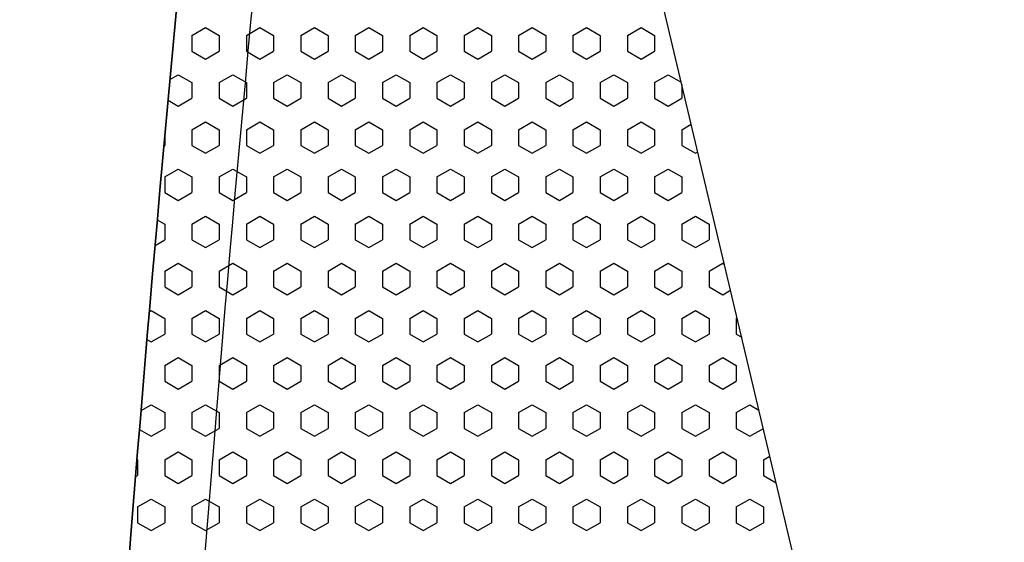
# Model space of a CAD drawing. Units: inches. Extents: x 4063 to 9168, y -3343 to -1181.
# Drawn here: x 6328 to 6359, y -1520 to -1504 of the extents above; entities that cross this region are included whole.
import ezdxf

# ---------------------------------------------------------------- set-up
doc = ezdxf.new("R2010")
doc.units = ezdxf.units.IN
doc.header["$MEASUREMENT"] = 0
doc.styles.get("Standard").update_dxf_attribs({"font": 'txt.shx', "oblique": 10})
doc.dimstyles.new('CVG', dxfattribs={"dimtxt": 2.5, "dimasz": 2.5, "dimexe": 1, "dimexo": 0.5, "dimgap": 0.5, "dimtad": 1, "dimtoh": 1, "dimdec": 1, "dimzin": 12, "dimtxsty": 'Standard', "dimcen": 2.5, "dimclrd": 3, "dimclre": 3, "dimclrt": 5, "dimaunit": 1, "dimazin": 0, "dimtfac": 1, "dimtdec": 1, "dimtmove": 0, "dimatfit": 3, "dimldrblk": 'SMALL', "dimfxl": 0, "dimarcsym": 0})

# ---------------------------------------------------------------- blocks, each defined once
blk = doc.blocks.new('*D16')
at = {"color": 5}
for p, q in [((6406.729, -1456.023), (6287.455, -1456.023)), ((6288.455, -1466.023), (6288.455, -1691.028)), ((6406.729, -1701.028), (6287.455, -1701.028))]:
    blk.add_line(p, q, dxfattribs=at)
for points in [[(6286.788, -1466.023), (6290.122, -1466.023), (6288.455, -1456.023)], [(6286.788, -1691.028), (6290.122, -1691.028), (6288.455, -1701.028)]]:
    blk.add_solid(points, dxfattribs=at)
at = {"layer": 'Defpoints', "color": 0}
for p in [(6407.229, -1456.023), (6288.455, -1701.028), (6407.229, -1701.028)]:
    blk.add_point(p, dxfattribs=at)
at = {"color": 5, "insert": (6281.455, -1578.525), "char_height": 10, "attachment_point": 5, "rotation": 90}
blk.add_mtext('255', dxfattribs=at)
blk = doc.blocks.new('_None')

msp = doc.modelspace()

# ---------------------------------------------------------------- linework, layer by layer
for p, q in [((6333.466, -1504.459), (6333.892, -1504.213)), ((6333.892, -1504.213), (6334.318, -1504.459)), ((6335.171, -1504.459), (6335.597, -1504.213)), ((6335.597, -1504.213), (6336.024, -1504.459)), ((6336.876, -1504.459), (6337.302, -1504.213)), ((6337.302, -1504.213), (6337.729, -1504.459)), ((6338.581, -1504.459), (6339.007, -1504.213)), ((6339.007, -1504.213), (6339.434, -1504.459)), ((6340.286, -1504.459), (6340.712, -1504.213)), ((6340.712, -1504.213), (6341.139, -1504.459)), ((6341.991, -1504.459), (6342.417, -1504.213)), ((6342.417, -1504.213), (6342.844, -1504.459)), ((6343.696, -1504.459), (6344.122, -1504.213)), ((6344.122, -1504.213), (6344.549, -1504.459)), ((6345.401, -1504.459), (6345.828, -1504.213)), ((6345.828, -1504.213), (6346.254, -1504.459)), ((6347.106, -1504.459), (6347.533, -1504.213)), ((6347.533, -1504.213), (6347.959, -1504.459)), ((6333.466, -1504.459), (6333.466, -1504.952)), ((6334.318, -1504.459), (6334.318, -1504.952)), ((6335.171, -1504.459), (6335.171, -1504.952)), ((6336.024, -1504.459), (6336.024, -1504.952)), ((6336.876, -1504.459), (6336.876, -1504.952)), ((6337.729, -1504.459), (6337.729, -1504.952)), ((6338.581, -1504.459), (6338.581, -1504.952)), ((6339.434, -1504.459), (6339.434, -1504.952)), ((6340.286, -1504.459), (6340.286, -1504.952)), ((6341.139, -1504.459), (6341.139, -1504.952)), ((6341.991, -1504.459), (6341.991, -1504.952)), ((6342.844, -1504.459), (6342.844, -1504.952)), ((6343.696, -1504.459), (6343.696, -1504.952)), ((6344.549, -1504.459), (6344.549, -1504.952)), ((6345.401, -1504.459), (6345.401, -1504.952)), ((6346.254, -1504.459), (6346.254, -1504.952)), ((6347.106, -1504.459), (6347.106, -1504.952)), ((6347.959, -1504.459), (6347.959, -1504.952)), ((6333.466, -1504.952), (6333.892, -1505.198)), ((6333.892, -1505.198), (6334.318, -1504.952)), ((6335.171, -1504.952), (6335.597, -1505.198)), ((6335.597, -1505.198), (6336.024, -1504.952)), ((6336.876, -1504.952), (6337.302, -1505.198)), ((6337.302, -1505.198), (6337.729, -1504.952)), ((6338.581, -1504.952), (6339.007, -1505.198)), ((6339.007, -1505.198), (6339.434, -1504.952)), ((6340.286, -1504.952), (6340.712, -1505.198)), ((6340.712, -1505.198), (6341.139, -1504.952)), ((6341.991, -1504.952), (6342.417, -1505.198)), ((6342.417, -1505.198), (6342.844, -1504.952)), ((6343.696, -1504.952), (6344.122, -1505.198)), ((6344.122, -1505.198), (6344.549, -1504.952)), ((6345.401, -1504.952), (6345.828, -1505.198)), ((6345.828, -1505.198), (6346.254, -1504.952)), ((6347.106, -1504.952), (6347.533, -1505.198)), ((6347.533, -1505.198), (6347.959, -1504.952)), ((6332.776, -1505.842), (6333.04, -1505.69)), ((6333.04, -1505.69), (6333.466, -1505.936)), ((6334.318, -1505.936), (6334.745, -1505.69)), ((6334.745, -1505.69), (6335.171, -1505.936)), ((6336.024, -1505.936), (6336.45, -1505.69)), ((6336.45, -1505.69), (6336.876, -1505.936)), ((6337.729, -1505.936), (6338.155, -1505.69)), ((6338.155, -1505.69), (6338.581, -1505.936)), ((6339.434, -1505.936), (6339.86, -1505.69)), ((6339.86, -1505.69), (6340.286, -1505.936)), ((6341.139, -1505.936), (6341.565, -1505.69)), ((6341.565, -1505.69), (6341.991, -1505.936)), ((6342.844, -1505.936), (6343.27, -1505.69)), ((6343.27, -1505.69), (6343.696, -1505.936)), ((6344.549, -1505.936), (6344.975, -1505.69)), ((6344.975, -1505.69), (6345.401, -1505.936)), ((6346.254, -1505.936), (6346.68, -1505.69)), ((6346.68, -1505.69), (6347.106, -1505.936)), ((6347.959, -1505.936), (6348.385, -1505.69)), ((6348.385, -1505.69), (6348.794, -1505.926)), ((6333.466, -1505.936), (6333.466, -1506.428)), ((6334.318, -1505.936), (6334.318, -1506.428)), ((6335.171, -1505.936), (6335.171, -1506.428)), ((6336.024, -1505.936), (6336.024, -1506.428)), ((6336.876, -1505.936), (6336.876, -1506.428)), ((6337.729, -1505.936), (6337.729, -1506.428)), ((6338.581, -1505.936), (6338.581, -1506.428)), ((6339.434, -1505.936), (6339.434, -1506.428)), ((6340.286, -1505.936), (6340.286, -1506.428)), ((6341.139, -1505.936), (6341.139, -1506.428)), ((6341.991, -1505.936), (6341.991, -1506.428)), ((6342.844, -1505.936), (6342.844, -1506.428)), ((6343.696, -1505.936), (6343.696, -1506.428)), ((6344.549, -1505.936), (6344.549, -1506.428)), ((6345.401, -1505.936), (6345.401, -1506.428)), ((6346.254, -1505.936), (6346.254, -1506.428)), ((6347.106, -1505.936), (6347.106, -1506.428)), ((6347.959, -1505.936), (6347.959, -1506.428)), ((6348.811, -1506), (6348.811, -1506.428)), ((6332.717, -1506.488), (6333.04, -1506.674)), ((6333.04, -1506.674), (6333.466, -1506.428)), ((6334.318, -1506.428), (6334.745, -1506.674)), ((6334.745, -1506.674), (6335.171, -1506.428)), ((6336.024, -1506.428), (6336.45, -1506.674)), ((6336.45, -1506.674), (6336.876, -1506.428)), ((6337.729, -1506.428), (6338.155, -1506.674)), ((6338.155, -1506.674), (6338.581, -1506.428)), ((6339.434, -1506.428), (6339.86, -1506.674)), ((6339.86, -1506.674), (6340.286, -1506.428)), ((6341.139, -1506.428), (6341.565, -1506.674)), ((6341.565, -1506.674), (6341.991, -1506.428)), ((6342.844, -1506.428), (6343.27, -1506.674)), ((6343.27, -1506.674), (6343.696, -1506.428)), ((6344.549, -1506.428), (6344.975, -1506.674)), ((6344.975, -1506.674), (6345.401, -1506.428)), ((6346.254, -1506.428), (6346.68, -1506.674)), ((6346.68, -1506.674), (6347.106, -1506.428)), ((6347.959, -1506.428), (6348.385, -1506.674)), ((6348.385, -1506.674), (6348.811, -1506.428)), ((6333.466, -1507.413), (6333.892, -1507.167)), ((6333.466, -1507.413), (6333.466, -1507.905)), ((6333.892, -1507.167), (6334.318, -1507.413)), ((6334.318, -1507.413), (6334.318, -1507.905)), ((6335.171, -1507.413), (6335.597, -1507.167)), ((6335.171, -1507.413), (6335.171, -1507.905)), ((6335.597, -1507.167), (6336.024, -1507.413)), ((6336.024, -1507.413), (6336.024, -1507.905)), ((6336.876, -1507.413), (6337.302, -1507.167)), ((6336.876, -1507.413), (6336.876, -1507.905)), ((6337.302, -1507.167), (6337.729, -1507.413)), ((6337.729, -1507.413), (6337.729, -1507.905)), ((6338.581, -1507.413), (6339.007, -1507.167)), ((6338.581, -1507.413), (6338.581, -1507.905)), ((6339.007, -1507.167), (6339.434, -1507.413)), ((6339.434, -1507.413), (6339.434, -1507.905)), ((6340.286, -1507.413), (6340.712, -1507.167)), ((6340.286, -1507.413), (6340.286, -1507.905)), ((6340.712, -1507.167), (6341.139, -1507.413)), ((6341.139, -1507.413), (6341.139, -1507.905)), ((6341.991, -1507.413), (6342.417, -1507.167)), ((6341.991, -1507.413), (6341.991, -1507.905)), ((6342.417, -1507.167), (6342.844, -1507.413)), ((6342.844, -1507.413), (6342.844, -1507.905)), ((6343.696, -1507.413), (6344.122, -1507.167)), ((6343.696, -1507.413), (6343.696, -1507.905)), ((6344.122, -1507.167), (6344.549, -1507.413)), ((6344.549, -1507.413), (6344.549, -1507.905)), ((6345.401, -1507.413), (6345.828, -1507.167)), ((6345.401, -1507.413), (6345.401, -1507.905)), ((6345.828, -1507.167), (6346.254, -1507.413)), ((6346.254, -1507.413), (6346.254, -1507.905)), ((6347.106, -1507.413), (6347.533, -1507.167)), ((6347.106, -1507.413), (6347.106, -1507.905)), ((6347.533, -1507.167), (6347.959, -1507.413)), ((6347.959, -1507.413), (6347.959, -1507.905)), ((6348.811, -1507.413), (6349.106, -1507.243)), ((6348.811, -1507.413), (6348.811, -1507.905)), ((6332.613, -1507.629), (6332.613, -1507.905)), ((6332.587, -1507.92), (6332.613, -1507.905)), ((6333.466, -1507.905), (6333.892, -1508.151)), ((6333.892, -1508.151), (6334.318, -1507.905)), ((6335.171, -1507.905), (6335.597, -1508.151)), ((6335.597, -1508.151), (6336.024, -1507.905)), ((6336.876, -1507.905), (6337.302, -1508.151)), ((6337.302, -1508.151), (6337.729, -1507.905)), ((6338.581, -1507.905), (6339.007, -1508.151)), ((6339.007, -1508.151), (6339.434, -1507.905)), ((6340.286, -1507.905), (6340.712, -1508.151)), ((6340.712, -1508.151), (6341.139, -1507.905)), ((6341.991, -1507.905), (6342.417, -1508.151)), ((6342.417, -1508.151), (6342.844, -1507.905)), ((6343.696, -1507.905), (6344.122, -1508.151)), ((6344.122, -1508.151), (6344.549, -1507.905)), ((6345.401, -1507.905), (6345.828, -1508.151)), ((6345.828, -1508.151), (6346.254, -1507.905)), ((6347.106, -1507.905), (6347.533, -1508.151)), ((6347.533, -1508.151), (6347.959, -1507.905)), ((6348.811, -1507.905), (6349.238, -1508.151)), ((6349.238, -1508.151), (6349.311, -1508.108)), ((6332.613, -1508.889), (6333.04, -1508.643)), ((6333.04, -1508.643), (6333.466, -1508.889)), ((6334.318, -1508.889), (6334.745, -1508.643)), ((6334.745, -1508.643), (6335.171, -1508.889)), ((6336.024, -1508.889), (6336.45, -1508.643)), ((6336.45, -1508.643), (6336.876, -1508.889)), ((6337.729, -1508.889), (6338.155, -1508.643)), ((6338.155, -1508.643), (6338.581, -1508.889)), ((6339.434, -1508.889), (6339.86, -1508.643)), ((6339.86, -1508.643), (6340.286, -1508.889)), ((6341.139, -1508.889), (6341.565, -1508.643)), ((6341.565, -1508.643), (6341.991, -1508.889)), ((6342.844, -1508.889), (6343.27, -1508.643)), ((6343.27, -1508.643), (6343.696, -1508.889)), ((6344.549, -1508.889), (6344.975, -1508.643)), ((6344.975, -1508.643), (6345.401, -1508.889)), ((6346.254, -1508.889), (6346.68, -1508.643)), ((6346.68, -1508.643), (6347.106, -1508.889)), ((6347.959, -1508.889), (6348.385, -1508.643)), ((6348.385, -1508.643), (6348.811, -1508.889)), ((6332.613, -1508.889), (6332.613, -1509.381)), ((6333.466, -1508.889), (6333.466, -1509.381)), ((6334.318, -1508.889), (6334.318, -1509.381)), ((6335.171, -1508.889), (6335.171, -1509.381)), ((6336.024, -1508.889), (6336.024, -1509.381)), ((6336.876, -1508.889), (6336.876, -1509.381)), ((6337.729, -1508.889), (6337.729, -1509.381)), ((6338.581, -1508.889), (6338.581, -1509.381)), ((6339.434, -1508.889), (6339.434, -1509.381)), ((6340.286, -1508.889), (6340.286, -1509.381)), ((6341.139, -1508.889), (6341.139, -1509.381)), ((6341.991, -1508.889), (6341.991, -1509.381)), ((6342.844, -1508.889), (6342.844, -1509.381)), ((6343.696, -1508.889), (6343.696, -1509.381)), ((6344.549, -1508.889), (6344.549, -1509.381)), ((6345.401, -1508.889), (6345.401, -1509.381)), ((6346.254, -1508.889), (6346.254, -1509.381)), ((6347.106, -1508.889), (6347.106, -1509.381)), ((6347.959, -1508.889), (6347.959, -1509.381)), ((6348.811, -1508.889), (6348.811, -1509.381)), ((6332.613, -1509.381), (6333.04, -1509.628)), ((6333.04, -1509.628), (6333.466, -1509.381)), ((6334.318, -1509.381), (6334.745, -1509.628)), ((6334.745, -1509.628), (6335.171, -1509.381)), ((6336.024, -1509.381), (6336.45, -1509.628)), ((6336.45, -1509.628), (6336.876, -1509.381)), ((6337.729, -1509.381), (6338.155, -1509.628)), ((6338.155, -1509.628), (6338.581, -1509.381)), ((6339.434, -1509.381), (6339.86, -1509.628)), ((6339.86, -1509.628), (6340.286, -1509.381)), ((6341.139, -1509.381), (6341.565, -1509.628)), ((6341.565, -1509.628), (6341.991, -1509.381)), ((6342.844, -1509.381), (6343.27, -1509.628)), ((6343.27, -1509.628), (6343.696, -1509.381)), ((6344.549, -1509.381), (6344.975, -1509.628)), ((6344.975, -1509.628), (6345.401, -1509.381)), ((6346.254, -1509.381), (6346.68, -1509.628)), ((6346.68, -1509.628), (6347.106, -1509.381)), ((6347.959, -1509.381), (6348.385, -1509.628)), ((6348.385, -1509.628), (6348.811, -1509.381)), ((6333.466, -1510.366), (6333.892, -1510.12)), ((6333.892, -1510.12), (6334.318, -1510.366)), ((6335.171, -1510.366), (6335.597, -1510.12)), ((6335.597, -1510.12), (6336.024, -1510.366)), ((6336.876, -1510.366), (6337.302, -1510.12)), ((6337.302, -1510.12), (6337.729, -1510.366)), ((6338.581, -1510.366), (6339.007, -1510.12)), ((6339.007, -1510.12), (6339.434, -1510.366)), ((6340.286, -1510.366), (6340.712, -1510.12)), ((6340.712, -1510.12), (6341.139, -1510.366)), ((6341.991, -1510.366), (6342.417, -1510.12)), ((6342.417, -1510.12), (6342.844, -1510.366)), ((6343.696, -1510.366), (6344.122, -1510.12)), ((6344.122, -1510.12), (6344.549, -1510.366)), ((6345.401, -1510.366), (6345.828, -1510.12)), ((6345.828, -1510.12), (6346.254, -1510.366)), ((6347.106, -1510.366), (6347.533, -1510.12)), ((6347.533, -1510.12), (6347.959, -1510.366)), ((6348.811, -1510.366), (6349.238, -1510.12)), ((6349.238, -1510.12), (6349.664, -1510.366)), ((6332.381, -1510.232), (6332.613, -1510.366)), ((6332.613, -1510.366), (6332.613, -1510.858)), ((6333.466, -1510.366), (6333.466, -1510.858)), ((6334.318, -1510.366), (6334.318, -1510.858)), ((6335.171, -1510.366), (6335.171, -1510.858)), ((6336.024, -1510.366), (6336.024, -1510.858)), ((6336.876, -1510.366), (6336.876, -1510.858)), ((6337.729, -1510.366), (6337.729, -1510.858)), ((6338.581, -1510.366), (6338.581, -1510.858)), ((6339.434, -1510.366), (6339.434, -1510.858)), ((6340.286, -1510.366), (6340.286, -1510.858)), ((6341.139, -1510.366), (6341.139, -1510.858)), ((6341.991, -1510.366), (6341.991, -1510.858)), ((6342.844, -1510.366), (6342.844, -1510.858)), ((6343.696, -1510.366), (6343.696, -1510.858)), ((6344.549, -1510.366), (6344.549, -1510.858)), ((6345.401, -1510.366), (6345.401, -1510.858)), ((6346.254, -1510.366), (6346.254, -1510.858)), ((6347.106, -1510.366), (6347.106, -1510.858)), ((6347.959, -1510.366), (6347.959, -1510.858)), ((6348.811, -1510.366), (6348.811, -1510.858)), ((6349.664, -1510.366), (6349.664, -1510.858)), ((6332.311, -1511.033), (6332.613, -1510.858)), ((6333.466, -1510.858), (6333.892, -1511.104)), ((6333.892, -1511.104), (6334.318, -1510.858)), ((6335.171, -1510.858), (6335.597, -1511.104)), ((6335.597, -1511.104), (6336.024, -1510.858)), ((6336.876, -1510.858), (6337.302, -1511.104)), ((6337.302, -1511.104), (6337.729, -1510.858)), ((6338.581, -1510.858), (6339.007, -1511.104)), ((6339.007, -1511.104), (6339.434, -1510.858)), ((6340.286, -1510.858), (6340.712, -1511.104)), ((6340.712, -1511.104), (6341.139, -1510.858)), ((6341.991, -1510.858), (6342.417, -1511.104)), ((6342.417, -1511.104), (6342.844, -1510.858)), ((6343.696, -1510.858), (6344.122, -1511.104)), ((6344.122, -1511.104), (6344.549, -1510.858)), ((6345.401, -1510.858), (6345.828, -1511.104)), ((6345.828, -1511.104), (6346.254, -1510.858)), ((6347.106, -1510.858), (6347.533, -1511.104)), ((6347.533, -1511.104), (6347.959, -1510.858)), ((6348.811, -1510.858), (6349.238, -1511.104)), ((6349.238, -1511.104), (6349.664, -1510.858)), ((6332.613, -1511.842), (6333.04, -1511.596)), ((6333.04, -1511.596), (6333.466, -1511.842)), ((6334.318, -1511.842), (6334.745, -1511.596)), ((6334.745, -1511.596), (6335.171, -1511.842)), ((6336.024, -1511.842), (6336.45, -1511.596)), ((6336.45, -1511.596), (6336.876, -1511.842)), ((6337.729, -1511.842), (6338.155, -1511.596)), ((6338.155, -1511.596), (6338.581, -1511.842)), ((6339.434, -1511.842), (6339.86, -1511.596)), ((6339.86, -1511.596), (6340.286, -1511.842)), ((6341.139, -1511.842), (6341.565, -1511.596)), ((6341.565, -1511.596), (6341.991, -1511.842)), ((6342.844, -1511.842), (6343.27, -1511.596)), ((6343.27, -1511.596), (6343.696, -1511.842)), ((6344.549, -1511.842), (6344.975, -1511.596)), ((6344.975, -1511.596), (6345.401, -1511.842)), ((6346.254, -1511.842), (6346.68, -1511.596)), ((6346.68, -1511.596), (6347.106, -1511.842)), ((6347.959, -1511.842), (6348.385, -1511.596)), ((6348.385, -1511.596), (6348.811, -1511.842)), ((6349.664, -1511.842), (6350.09, -1511.596)), ((6350.09, -1511.596), (6350.145, -1511.628)), ((6332.613, -1511.842), (6332.613, -1512.335)), ((6333.466, -1511.842), (6333.466, -1512.335)), ((6334.318, -1511.842), (6334.318, -1512.335)), ((6335.171, -1511.842), (6335.171, -1512.335)), ((6336.024, -1511.842), (6336.024, -1512.335)), ((6336.876, -1511.842), (6336.876, -1512.335)), ((6337.729, -1511.842), (6337.729, -1512.335)), ((6338.581, -1511.842), (6338.581, -1512.335)), ((6339.434, -1511.842), (6339.434, -1512.335)), ((6340.286, -1511.842), (6340.286, -1512.335)), ((6341.139, -1511.842), (6341.139, -1512.335)), ((6341.991, -1511.842), (6341.991, -1512.335)), ((6342.844, -1511.842), (6342.844, -1512.335)), ((6343.696, -1511.842), (6343.696, -1512.335)), ((6344.549, -1511.842), (6344.549, -1512.335)), ((6345.401, -1511.842), (6345.401, -1512.335)), ((6346.254, -1511.842), (6346.254, -1512.335)), ((6347.106, -1511.842), (6347.106, -1512.335)), ((6347.959, -1511.842), (6347.959, -1512.335)), ((6348.811, -1511.842), (6348.811, -1512.335)), ((6349.664, -1511.842), (6349.664, -1512.335)), ((6332.613, -1512.335), (6333.04, -1512.581)), ((6333.04, -1512.581), (6333.466, -1512.335)), ((6334.318, -1512.335), (6334.745, -1512.581)), ((6334.745, -1512.581), (6335.171, -1512.335)), ((6336.024, -1512.335), (6336.45, -1512.581)), ((6336.45, -1512.581), (6336.876, -1512.335)), ((6337.729, -1512.335), (6338.155, -1512.581)), ((6338.155, -1512.581), (6338.581, -1512.335)), ((6339.434, -1512.335), (6339.86, -1512.581)), ((6339.86, -1512.581), (6340.286, -1512.335)), ((6341.139, -1512.335), (6341.565, -1512.581)), ((6341.565, -1512.581), (6341.991, -1512.335)), ((6342.844, -1512.335), (6343.27, -1512.581)), ((6343.27, -1512.581), (6343.696, -1512.335)), ((6344.549, -1512.335), (6344.975, -1512.581)), ((6344.975, -1512.581), (6345.401, -1512.335)), ((6346.254, -1512.335), (6346.68, -1512.581)), ((6346.68, -1512.581), (6347.106, -1512.335)), ((6347.959, -1512.335), (6348.385, -1512.581)), ((6348.385, -1512.581), (6348.811, -1512.335)), ((6349.664, -1512.335), (6350.09, -1512.581)), ((6350.09, -1512.581), (6350.337, -1512.438)), ((6332.132, -1513.105), (6332.187, -1513.073)), ((6332.187, -1513.073), (6332.613, -1513.319)), ((6333.466, -1513.319), (6333.892, -1513.073)), ((6333.892, -1513.073), (6334.318, -1513.319)), ((6335.171, -1513.319), (6335.597, -1513.073)), ((6335.597, -1513.073), (6336.024, -1513.319)), ((6336.876, -1513.319), (6337.302, -1513.073)), ((6337.302, -1513.073), (6337.729, -1513.319)), ((6338.581, -1513.319), (6339.007, -1513.073)), ((6339.007, -1513.073), (6339.434, -1513.319)), ((6340.286, -1513.319), (6340.712, -1513.073)), ((6340.712, -1513.073), (6341.139, -1513.319)), ((6341.991, -1513.319), (6342.417, -1513.073)), ((6342.417, -1513.073), (6342.844, -1513.319)), ((6343.696, -1513.319), (6344.122, -1513.073)), ((6344.122, -1513.073), (6344.549, -1513.319)), ((6345.401, -1513.319), (6345.828, -1513.073)), ((6345.828, -1513.073), (6346.254, -1513.319)), ((6347.106, -1513.319), (6347.533, -1513.073)), ((6347.533, -1513.073), (6347.959, -1513.319)), ((6348.811, -1513.319), (6349.238, -1513.073)), ((6349.238, -1513.073), (6349.664, -1513.319)), ((6332.613, -1513.319), (6332.613, -1513.811)), ((6333.466, -1513.319), (6333.466, -1513.811)), ((6334.318, -1513.319), (6334.318, -1513.811)), ((6335.171, -1513.319), (6335.171, -1513.811)), ((6336.024, -1513.319), (6336.024, -1513.811)), ((6336.876, -1513.319), (6336.876, -1513.811)), ((6337.729, -1513.319), (6337.729, -1513.811)), ((6338.581, -1513.319), (6338.581, -1513.811)), ((6339.434, -1513.319), (6339.434, -1513.811)), ((6340.286, -1513.319), (6340.286, -1513.811)), ((6341.139, -1513.319), (6341.139, -1513.811)), ((6341.991, -1513.319), (6341.991, -1513.811)), ((6342.844, -1513.319), (6342.844, -1513.811)), ((6343.696, -1513.319), (6343.696, -1513.811)), ((6344.549, -1513.319), (6344.549, -1513.811)), ((6345.401, -1513.319), (6345.401, -1513.811)), ((6346.254, -1513.319), (6346.254, -1513.811)), ((6347.106, -1513.319), (6347.106, -1513.811)), ((6347.959, -1513.319), (6347.959, -1513.811)), ((6348.811, -1513.319), (6348.811, -1513.811)), ((6349.664, -1513.319), (6349.664, -1513.811)), ((6350.516, -1513.319), (6350.543, -1513.304)), ((6350.516, -1513.319), (6350.516, -1513.811)), ((6332.187, -1514.057), (6332.613, -1513.811)), ((6333.466, -1513.811), (6333.892, -1514.057)), ((6333.892, -1514.057), (6334.318, -1513.811)), ((6335.171, -1513.811), (6335.597, -1514.057)), ((6335.597, -1514.057), (6336.024, -1513.811)), ((6336.876, -1513.811), (6337.302, -1514.057)), ((6337.302, -1514.057), (6337.729, -1513.811)), ((6338.581, -1513.811), (6339.007, -1514.057)), ((6339.007, -1514.057), (6339.434, -1513.811)), ((6340.286, -1513.811), (6340.712, -1514.057)), ((6340.712, -1514.057), (6341.139, -1513.811)), ((6341.991, -1513.811), (6342.417, -1514.057)), ((6342.417, -1514.057), (6342.844, -1513.811)), ((6343.696, -1513.811), (6344.122, -1514.057)), ((6344.122, -1514.057), (6344.549, -1513.811)), ((6345.401, -1513.811), (6345.828, -1514.057)), ((6345.828, -1514.057), (6346.254, -1513.811)), ((6347.106, -1513.811), (6347.533, -1514.057)), ((6347.533, -1514.057), (6347.959, -1513.811)), ((6348.811, -1513.811), (6349.238, -1514.057)), ((6349.238, -1514.057), (6349.664, -1513.811)), ((6350.516, -1513.811), (6350.686, -1513.909)), ((6332.057, -1513.982), (6332.187, -1514.057)), ((6332.613, -1514.796), (6333.04, -1514.55)), ((6332.613, -1514.796), (6332.613, -1515.288)), ((6333.04, -1514.55), (6333.466, -1514.796)), ((6333.466, -1514.796), (6333.466, -1515.288)), ((6334.318, -1514.796), (6334.745, -1514.55)), ((6334.318, -1514.796), (6334.318, -1515.288)), ((6334.745, -1514.55), (6335.171, -1514.796)), ((6335.171, -1514.796), (6335.171, -1515.288)), ((6336.024, -1514.796), (6336.45, -1514.55)), ((6336.024, -1514.796), (6336.024, -1515.288)), ((6336.45, -1514.55), (6336.876, -1514.796)), ((6336.876, -1514.796), (6336.876, -1515.288)), ((6337.729, -1514.796), (6338.155, -1514.55)), ((6337.729, -1514.796), (6337.729, -1515.288)), ((6338.155, -1514.55), (6338.581, -1514.796)), ((6338.581, -1514.796), (6338.581, -1515.288)), ((6339.434, -1514.796), (6339.86, -1514.55)), ((6339.434, -1514.796), (6339.434, -1515.288)), ((6339.86, -1514.55), (6340.286, -1514.796)), ((6340.286, -1514.796), (6340.286, -1515.288)), ((6341.139, -1514.796), (6341.565, -1514.55)), ((6341.139, -1514.796), (6341.139, -1515.288)), ((6341.565, -1514.55), (6341.991, -1514.796)), ((6341.991, -1514.796), (6341.991, -1515.288)), ((6342.844, -1514.796), (6343.27, -1514.55)), ((6342.844, -1514.796), (6342.844, -1515.288)), ((6343.27, -1514.55), (6343.696, -1514.796)), ((6343.696, -1514.796), (6343.696, -1515.288)), ((6344.549, -1514.796), (6344.975, -1514.55)), ((6344.549, -1514.796), (6344.549, -1515.288)), ((6344.975, -1514.55), (6345.401, -1514.796)), ((6345.401, -1514.796), (6345.401, -1515.288)), ((6346.254, -1514.796), (6346.68, -1514.55)), ((6346.254, -1514.796), (6346.254, -1515.288)), ((6346.68, -1514.55), (6347.106, -1514.796)), ((6347.106, -1514.796), (6347.106, -1515.288)), ((6347.959, -1514.796), (6348.385, -1514.55)), ((6347.959, -1514.796), (6347.959, -1515.288)), ((6348.385, -1514.55), (6348.811, -1514.796)), ((6348.811, -1514.796), (6348.811, -1515.288)), ((6349.664, -1514.796), (6350.09, -1514.55)), ((6349.664, -1514.796), (6349.664, -1515.288)), ((6350.09, -1514.55), (6350.516, -1514.796)), ((6350.516, -1514.796), (6350.516, -1515.288)), ((6332.613, -1515.288), (6333.04, -1515.534)), ((6333.04, -1515.534), (6333.466, -1515.288)), ((6334.318, -1515.288), (6334.745, -1515.534)), ((6334.745, -1515.534), (6335.171, -1515.288)), ((6336.024, -1515.288), (6336.45, -1515.534)), ((6336.45, -1515.534), (6336.876, -1515.288)), ((6337.729, -1515.288), (6338.155, -1515.534)), ((6338.155, -1515.534), (6338.581, -1515.288)), ((6339.434, -1515.288), (6339.86, -1515.534)), ((6339.86, -1515.534), (6340.286, -1515.288)), ((6341.139, -1515.288), (6341.565, -1515.534)), ((6341.565, -1515.534), (6341.991, -1515.288)), ((6342.844, -1515.288), (6343.27, -1515.534)), ((6343.27, -1515.534), (6343.696, -1515.288)), ((6344.549, -1515.288), (6344.975, -1515.534)), ((6344.975, -1515.534), (6345.401, -1515.288)), ((6346.254, -1515.288), (6346.68, -1515.534)), ((6346.68, -1515.534), (6347.106, -1515.288)), ((6347.959, -1515.288), (6348.385, -1515.534)), ((6348.385, -1515.534), (6348.811, -1515.288)), ((6349.664, -1515.288), (6350.09, -1515.534)), ((6350.09, -1515.534), (6350.516, -1515.288)), ((6331.871, -1516.209), (6332.187, -1516.026)), ((6332.187, -1516.026), (6332.613, -1516.272)), ((6333.466, -1516.272), (6333.892, -1516.026)), ((6333.892, -1516.026), (6334.318, -1516.272)), ((6335.171, -1516.272), (6335.597, -1516.026)), ((6335.597, -1516.026), (6336.024, -1516.272)), ((6336.876, -1516.272), (6337.302, -1516.026)), ((6337.302, -1516.026), (6337.729, -1516.272)), ((6338.581, -1516.272), (6339.007, -1516.026)), ((6339.007, -1516.026), (6339.434, -1516.272)), ((6340.286, -1516.272), (6340.712, -1516.026)), ((6340.712, -1516.026), (6341.139, -1516.272)), ((6341.991, -1516.272), (6342.417, -1516.026)), ((6342.417, -1516.026), (6342.844, -1516.272)), ((6343.696, -1516.272), (6344.122, -1516.026)), ((6344.122, -1516.026), (6344.549, -1516.272)), ((6345.401, -1516.272), (6345.828, -1516.026)), ((6345.828, -1516.026), (6346.254, -1516.272)), ((6347.106, -1516.272), (6347.533, -1516.026)), ((6347.533, -1516.026), (6347.959, -1516.272)), ((6348.811, -1516.272), (6349.238, -1516.026)), ((6349.238, -1516.026), (6349.664, -1516.272)), ((6350.516, -1516.272), (6350.943, -1516.026)), ((6350.943, -1516.026), (6351.227, -1516.19)), ((6332.613, -1516.272), (6332.613, -1516.765)), ((6333.466, -1516.272), (6333.466, -1516.765)), ((6334.318, -1516.272), (6334.318, -1516.765)), ((6335.171, -1516.272), (6335.171, -1516.765)), ((6336.024, -1516.272), (6336.024, -1516.765)), ((6336.876, -1516.272), (6336.876, -1516.765)), ((6337.729, -1516.272), (6337.729, -1516.765)), ((6338.581, -1516.272), (6338.581, -1516.765)), ((6339.434, -1516.272), (6339.434, -1516.765)), ((6340.286, -1516.272), (6340.286, -1516.765)), ((6341.139, -1516.272), (6341.139, -1516.765)), ((6341.991, -1516.272), (6341.991, -1516.765)), ((6342.844, -1516.272), (6342.844, -1516.765)), ((6343.696, -1516.272), (6343.696, -1516.765)), ((6344.549, -1516.272), (6344.549, -1516.765)), ((6345.401, -1516.272), (6345.401, -1516.765)), ((6346.254, -1516.272), (6346.254, -1516.765)), ((6347.106, -1516.272), (6347.106, -1516.765)), ((6347.959, -1516.272), (6347.959, -1516.765)), ((6348.811, -1516.272), (6348.811, -1516.765)), ((6349.664, -1516.272), (6349.664, -1516.765)), ((6350.516, -1516.272), (6350.516, -1516.765)), ((6331.822, -1516.8), (6332.187, -1517.011)), ((6332.187, -1517.011), (6332.613, -1516.765)), ((6333.466, -1516.765), (6333.892, -1517.011)), ((6333.892, -1517.011), (6334.318, -1516.765)), ((6335.171, -1516.765), (6335.597, -1517.011)), ((6335.597, -1517.011), (6336.024, -1516.765)), ((6336.876, -1516.765), (6337.302, -1517.011)), ((6337.302, -1517.011), (6337.729, -1516.765)), ((6338.581, -1516.765), (6339.007, -1517.011)), ((6339.007, -1517.011), (6339.434, -1516.765)), ((6340.286, -1516.765), (6340.712, -1517.011)), ((6340.712, -1517.011), (6341.139, -1516.765)), ((6341.991, -1516.765), (6342.417, -1517.011)), ((6342.417, -1517.011), (6342.844, -1516.765)), ((6343.696, -1516.765), (6344.122, -1517.011)), ((6344.122, -1517.011), (6344.549, -1516.765)), ((6345.401, -1516.765), (6345.828, -1517.011)), ((6345.828, -1517.011), (6346.254, -1516.765)), ((6347.106, -1516.765), (6347.533, -1517.011)), ((6347.533, -1517.011), (6347.959, -1516.765)), ((6348.811, -1516.765), (6349.238, -1517.011)), ((6349.238, -1517.011), (6349.664, -1516.765)), ((6350.516, -1516.765), (6350.943, -1517.011)), ((6350.943, -1517.011), (6351.364, -1516.768)), ((6332.613, -1517.749), (6333.04, -1517.503)), ((6333.04, -1517.503), (6333.466, -1517.749)), ((6334.318, -1517.749), (6334.745, -1517.503)), ((6334.745, -1517.503), (6335.171, -1517.749)), ((6336.024, -1517.749), (6336.45, -1517.503)), ((6336.45, -1517.503), (6336.876, -1517.749)), ((6337.729, -1517.749), (6338.155, -1517.503)), ((6338.155, -1517.503), (6338.581, -1517.749)), ((6339.434, -1517.749), (6339.86, -1517.503)), ((6339.86, -1517.503), (6340.286, -1517.749)), ((6341.139, -1517.749), (6341.565, -1517.503)), ((6341.565, -1517.503), (6341.991, -1517.749)), ((6342.844, -1517.749), (6343.27, -1517.503)), ((6343.27, -1517.503), (6343.696, -1517.749)), ((6344.549, -1517.749), (6344.975, -1517.503)), ((6344.975, -1517.503), (6345.401, -1517.749)), ((6346.254, -1517.749), (6346.68, -1517.503)), ((6346.68, -1517.503), (6347.106, -1517.749)), ((6347.959, -1517.749), (6348.385, -1517.503)), ((6348.385, -1517.503), (6348.811, -1517.749)), ((6349.664, -1517.749), (6350.09, -1517.503)), ((6350.09, -1517.503), (6350.516, -1517.749)), ((6331.745, -1517.74), (6331.761, -1517.749)), ((6331.761, -1517.749), (6331.761, -1518.241)), ((6332.613, -1517.749), (6332.613, -1518.241)), ((6333.466, -1517.749), (6333.466, -1518.241)), ((6334.318, -1517.749), (6334.318, -1518.241)), ((6335.171, -1517.749), (6335.171, -1518.241)), ((6336.024, -1517.749), (6336.024, -1518.241)), ((6336.876, -1517.749), (6336.876, -1518.241)), ((6337.729, -1517.749), (6337.729, -1518.241)), ((6338.581, -1517.749), (6338.581, -1518.241)), ((6339.434, -1517.749), (6339.434, -1518.241)), ((6340.286, -1517.749), (6340.286, -1518.241)), ((6341.139, -1517.749), (6341.139, -1518.241)), ((6341.991, -1517.749), (6341.991, -1518.241)), ((6342.844, -1517.749), (6342.844, -1518.241)), ((6343.696, -1517.749), (6343.696, -1518.241)), ((6344.549, -1517.749), (6344.549, -1518.241)), ((6345.401, -1517.749), (6345.401, -1518.241)), ((6346.254, -1517.749), (6346.254, -1518.241)), ((6347.106, -1517.749), (6347.106, -1518.241)), ((6347.959, -1517.749), (6347.959, -1518.241)), ((6348.811, -1517.749), (6348.811, -1518.241)), ((6349.664, -1517.749), (6349.664, -1518.241)), ((6350.516, -1517.749), (6350.516, -1518.241)), ((6351.369, -1517.749), (6351.569, -1517.634)), ((6351.369, -1517.749), (6351.369, -1518.241)), ((6331.702, -1518.275), (6331.761, -1518.241)), ((6332.613, -1518.241), (6333.04, -1518.487)), ((6333.04, -1518.487), (6333.466, -1518.241)), ((6334.318, -1518.241), (6334.745, -1518.487)), ((6334.745, -1518.487), (6335.171, -1518.241)), ((6336.024, -1518.241), (6336.45, -1518.487)), ((6336.45, -1518.487), (6336.876, -1518.241)), ((6337.729, -1518.241), (6338.155, -1518.487)), ((6338.155, -1518.487), (6338.581, -1518.241)), ((6339.434, -1518.241), (6339.86, -1518.487)), ((6339.86, -1518.487), (6340.286, -1518.241)), ((6341.139, -1518.241), (6341.565, -1518.487)), ((6341.565, -1518.487), (6341.991, -1518.241)), ((6342.844, -1518.241), (6343.27, -1518.487)), ((6343.27, -1518.487), (6343.696, -1518.241)), ((6344.549, -1518.241), (6344.975, -1518.487)), ((6344.975, -1518.487), (6345.401, -1518.241)), ((6346.254, -1518.241), (6346.68, -1518.487)), ((6346.68, -1518.487), (6347.106, -1518.241)), ((6347.959, -1518.241), (6348.385, -1518.487)), ((6348.385, -1518.487), (6348.811, -1518.241)), ((6349.664, -1518.241), (6350.09, -1518.487)), ((6350.09, -1518.487), (6350.516, -1518.241)), ((6351.369, -1518.241), (6351.767, -1518.471)), ((6331.761, -1519.226), (6332.187, -1518.979)), ((6332.187, -1518.979), (6332.613, -1519.226)), ((6333.466, -1519.226), (6333.892, -1518.979)), ((6333.892, -1518.979), (6334.318, -1519.226)), ((6335.171, -1519.226), (6335.597, -1518.979)), ((6335.597, -1518.979), (6336.024, -1519.226)), ((6336.876, -1519.226), (6337.302, -1518.979)), ((6337.302, -1518.979), (6337.729, -1519.226)), ((6338.581, -1519.226), (6339.007, -1518.979)), ((6339.007, -1518.979), (6339.434, -1519.226)), ((6340.286, -1519.226), (6340.712, -1518.979)), ((6340.712, -1518.979), (6341.139, -1519.226)), ((6341.991, -1519.226), (6342.417, -1518.979)), ((6342.417, -1518.979), (6342.844, -1519.226)), ((6343.696, -1519.226), (6344.122, -1518.979)), ((6344.122, -1518.979), (6344.549, -1519.226)), ((6345.401, -1519.226), (6345.828, -1518.979)), ((6345.828, -1518.979), (6346.254, -1519.226)), ((6347.106, -1519.226), (6347.533, -1518.979)), ((6347.533, -1518.979), (6347.959, -1519.226)), ((6348.811, -1519.226), (6349.238, -1518.979)), ((6349.238, -1518.979), (6349.664, -1519.226)), ((6350.516, -1519.226), (6350.943, -1518.979)), ((6350.943, -1518.979), (6351.369, -1519.226)), ((6331.761, -1519.226), (6331.761, -1519.718)), ((6332.613, -1519.226), (6332.613, -1519.718)), ((6333.466, -1519.226), (6333.466, -1519.718)), ((6334.318, -1519.226), (6334.318, -1519.718)), ((6335.171, -1519.226), (6335.171, -1519.718)), ((6336.024, -1519.226), (6336.024, -1519.718)), ((6336.876, -1519.226), (6336.876, -1519.718)), ((6337.729, -1519.226), (6337.729, -1519.718)), ((6338.581, -1519.226), (6338.581, -1519.718)), ((6339.434, -1519.226), (6339.434, -1519.718)), ((6340.286, -1519.226), (6340.286, -1519.718)), ((6341.139, -1519.226), (6341.139, -1519.718)), ((6341.991, -1519.226), (6341.991, -1519.718)), ((6342.844, -1519.226), (6342.844, -1519.718)), ((6343.696, -1519.226), (6343.696, -1519.718)), ((6344.549, -1519.226), (6344.549, -1519.718)), ((6345.401, -1519.226), (6345.401, -1519.718)), ((6346.254, -1519.226), (6346.254, -1519.718)), ((6347.106, -1519.226), (6347.106, -1519.718)), ((6347.959, -1519.226), (6347.959, -1519.718)), ((6348.811, -1519.226), (6348.811, -1519.718)), ((6349.664, -1519.226), (6349.664, -1519.718)), ((6350.516, -1519.226), (6350.516, -1519.718)), ((6351.369, -1519.226), (6351.369, -1519.718)), ((6331.761, -1519.718), (6332.187, -1519.964)), ((6332.187, -1519.964), (6332.613, -1519.718)), ((6333.466, -1519.718), (6333.892, -1519.964)), ((6333.892, -1519.964), (6334.318, -1519.718)), ((6335.171, -1519.718), (6335.597, -1519.964)), ((6335.597, -1519.964), (6336.024, -1519.718)), ((6336.876, -1519.718), (6337.302, -1519.964)), ((6337.302, -1519.964), (6337.729, -1519.718)), ((6338.581, -1519.718), (6339.007, -1519.964)), ((6339.007, -1519.964), (6339.434, -1519.718)), ((6340.286, -1519.718), (6340.712, -1519.964)), ((6340.712, -1519.964), (6341.139, -1519.718)), ((6341.991, -1519.718), (6342.417, -1519.964)), ((6342.417, -1519.964), (6342.844, -1519.718)), ((6343.696, -1519.718), (6344.122, -1519.964)), ((6344.122, -1519.964), (6344.549, -1519.718)), ((6345.401, -1519.718), (6345.828, -1519.964)), ((6345.828, -1519.964), (6346.254, -1519.718)), ((6347.106, -1519.718), (6347.533, -1519.964)), ((6347.533, -1519.964), (6347.959, -1519.718)), ((6348.811, -1519.718), (6349.238, -1519.964)), ((6349.238, -1519.964), (6349.664, -1519.718)), ((6350.516, -1519.718), (6350.943, -1519.964)), ((6350.943, -1519.964), (6351.369, -1519.718))]:
    msp.add_line(p, q)
for points in [[(6407.218, -1696.261), (6339.225, -1696.261, -0.376335), (6337.664, -1694.892, -0.026082), (6328.465, -1578.523, -0.026082), (6337.664, -1462.154, -0.376335), (6339.225, -1460.785), (6407.218, -1460.785)], [(6476.249, -1695.87), (6380.746, -1640.732), (6338.194, -1461.206, 0.164425), (6337.664, -1462.154, 0.026082), (6328.465, -1578.523, 0.026082), (6337.664, -1694.892, 0.376335), (6339.225, -1696.261), (6475.211, -1696.261, -1.136046), (6476.249, -1695.87, 1.136046)], [(6407.218, -1693.898), (6340.607, -1693.898, -0.376688), (6339.826, -1693.213, -0.025759), (6330.828, -1578.523, -0.025759), (6339.826, -1463.833, -0.376688), (6340.607, -1463.147), (6407.218, -1463.147)]]:
    msp.add_lwpolyline(points, format="xyb")

# ---------------------------------------------------------------- dimensions: what is measured, and where the dimension line sits
dim = msp.add_linear_dim(base=(6288.455, -1701.028), p1=(6407.229, -1456.023), p2=(6407.229, -1701.028), angle=90, text='255', dimstyle='CVG', override={"dimtxt": 10, "dimasz": 10, "dimgap": 2, "dimlfac": -4, "dimclrd": 5, "dimclre": 5, "dimldrblk": 'None', "dimlwd": 65535, "dimlwe": 65535})
dim.commit()
dim.dimension.update_dxf_attribs({"geometry": '*D16', "text_midpoint": (6281.455, -1578.525)})

doc.saveas('drawing.dxf')
